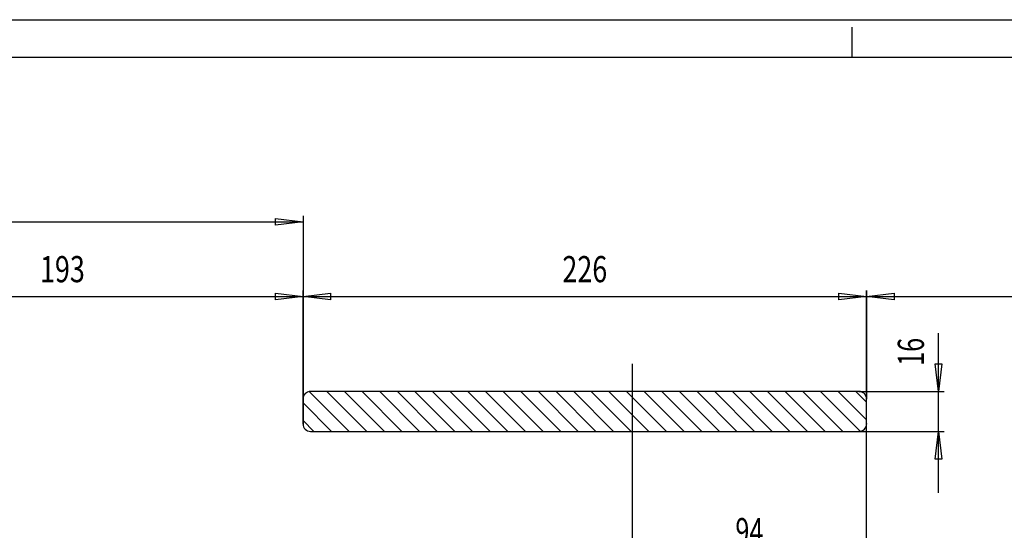
# Model space of a CAD drawing. Units: millimetres. Extents: x -1261 to 1261, y -891 to 891.
# Drawn here: x -394 to 0, y 686 to 891 of the extents above; entities that cross this region are included whole.
import ezdxf
from ezdxf.enums import TextEntityAlignment as Align

# ---------------------------------------------------------------- set-up
doc = ezdxf.new("R2010")
doc.units = ezdxf.units.MM
doc.header["$LTSCALE"] = 30.003
for name, color, linetype in [('C', 7, 'CONTINUOUS'), ('MASSE', 7, 'CONTINUOUS'), ('schloß', 7, 'CONTINUOUS'), ('SCHRAFF', 7, 'CONTINUOUS')]:
    doc.layers.add(name, color=color, linetype=linetype)
doc.styles.add('TXT8', font='txt8')
doc.dimstyles.new('CAD400-DIM0', dxfattribs={"dimscale": 3.0003, "dimtxt": 3.49965, "dimasz": 3.69, "dimexe": 0.8, "dimexo": 9.403, "dimgap": 0.09, "dimtad": 1, "dimdec": 4, "dimdsep": 46, "dimtxsty": 'Standard', "dimcen": 0, "dimclrd": 3, "dimclre": 3, "dimclrt": 4, "dimadec": 0, "dimazin": 0, "dimtfac": 1, "dimtdec": 4, "dimtmove": 0, "dimatfit": 3, "dimfxl": 1, "dimtolj": 1, "dimtzin": 0, "dimarcsym": 0})
doc.dimstyles.new('CAD400-DIM1', dxfattribs={"dimscale": 3.0003, "dimtxt": 3.49965, "dimasz": 3.69, "dimexe": 0.8, "dimexo": 0.01, "dimgap": 0.09, "dimtad": 1, "dimdec": 4, "dimdsep": 46, "dimcen": 0, "dimclrd": 3, "dimclre": 3, "dimclrt": 4, "dimadec": 0, "dimazin": 0, "dimtfac": 1, "dimtdec": 4, "dimtmove": 0, "dimatfit": 3, "dimfxl": 1, "dimtolj": 1, "dimtzin": 0, "dimarcsym": 0})
doc.dimstyles.new('CAD400-DIM2', dxfattribs={"dimscale": 3.0003, "dimtxt": 3.49965, "dimasz": 3.69, "dimexe": 0.8, "dimexo": 0.01, "dimgap": 0.09, "dimtad": 1, "dimdec": 4, "dimdsep": 46, "dimcen": 0, "dimclrd": 3, "dimclre": 3, "dimclrt": 4, "dimadec": 0, "dimazin": 0, "dimtfac": 1, "dimtdec": 4, "dimtmove": 0, "dimatfit": 3, "dimfxl": 1, "dimtolj": 1, "dimtzin": 0, "dimarcsym": 0})

# ---------------------------------------------------------------- blocks, each defined once
blk = doc.blocks.new('*X86')
at = {"layer": 'SCHRAFF', "color": 3, "linetype": 'Continuous'}
for p, q in [((-278.279115, 741.954887), (-262.319397, 725.99517)), ((-271.248338, 741.995155), (-255.24835, 725.99517)), ((-264.177291, 741.995155), (-248.177303, 725.99517)), ((-257.106244, 741.995155), (-241.106256, 725.995167)), ((-250.035197, 741.995155), (-234.035209, 725.995167)), ((-242.964152, 741.995155), (-226.964161, 725.995167)), ((-235.893105, 741.995155), (-219.893114, 725.995167)), ((-228.822058, 741.995155), (-212.822067, 725.995167)), ((-221.751008, 741.995155), (-205.751023, 725.995167)), ((-214.679964, 741.995155), (-198.679976, 725.995167)), ((-207.608917, 741.995155), (-191.608929, 725.995167)), ((-200.53787, 741.995155), (-184.537882, 725.995167)), ((-193.466823, 741.995155), (-177.466835, 725.995167)), ((-186.395776, 741.995155), (-170.395788, 725.995167)), ((-179.324728, 741.995155), (-163.32474, 725.995167)), ((-172.253684, 741.995155), (-156.253693, 725.995167)), ((-165.182637, 741.995155), (-149.182646, 725.995167)), ((-158.11159, 741.995155), (-142.111599, 725.995167)), ((-151.040543, 741.995155), (-135.040555, 725.995167)), ((-143.969496, 741.995155), (-127.969508, 725.995167)), ((-136.898449, 741.995155), (-120.898461, 725.995167)), ((-129.827405, 741.995155), (-113.827414, 725.995167)), ((-122.756358, 741.995155), (-106.756367, 725.995167)), ((-115.685311, 741.995155), (-99.68532, 725.995167)), ((-108.61426, 741.995155), (-92.614272, 725.995164)), ((-101.543216, 741.995155), (-85.543225, 725.995164)), ((-94.472169, 741.995155), (-78.472178, 725.995164)), ((-87.401122, 741.995155), (-71.401131, 725.995164)), ((-80.330075, 741.995155), (-64.330087, 725.995167)), ((-73.259028, 741.995155), (-57.299322, 726.035446)), ((-66.187981, 741.995155), (-54.789223, 730.596397)), ((-59.116937, 741.995155), (-54.789223, 737.667444)), ((-280.789205, 737.393927), (-269.390444, 725.99517)), ((-280.789205, 730.322883), (-276.461491, 725.99517))]:
    blk.add_line(p, q, dxfattribs=at)
blk = doc.blocks.new('*D73')
at = {"layer": 'MASSE', "color": 3, "linetype": 'ByBlock', "transparency": 16777216}
for p, q in [((-54.789226, 672.6), (-54.789226, 728.965164)), ((-148.789223, 518.015755), (-148.789223, 677.4)), ((-148.789223, 675), (-137.718113, 676.335134)), ((-137.718113, 676.335134), (-137.718116, 673.664866)), ((-65.860333, 673.664866), (-65.86033, 676.335134)), ((-65.86033, 676.335134), (-54.789226, 675)), ((-148.789223, 675), (-54.789226, 675)), ((-137.718116, 673.664866), (-148.789223, 675)), ((-54.789226, 675), (-65.860333, 673.664866))]:
    blk.add_line(p, q, dxfattribs=at)
at = {"layer": 'MASSE', "color": 9, "linetype": 'ByBlock', "transparency": 16777216}
for p in [(-54.789226, 728.995164), (-148.789223, 517.985755)]:
    blk.add_point(p, dxfattribs=at)
at = {"layer": 'MASSE', "color": 4, "transparency": 16777216, "style": 'TXT8', "width": 0.642857}
blk.add_text('94', height=10.5, dxfattribs=at).set_placement((-107.414223, 680.775), (-96.164223, 680.775), align=Align.FIT)
blk = doc.blocks.new('*D74')
at = {"layer": 'MASSE', "color": 3, "linetype": 'ByBlock', "transparency": 16777216}
for p, q in [((-280.789205, 729.025164), (-280.789205, 782.4)), ((-54.789226, 782.4), (-54.789226, 739.025152)), ((-280.789205, 780), (-269.718095, 781.335134)), ((-280.789205, 780), (-54.789226, 780)), ((-269.718098, 778.664866), (-280.789205, 780)), ((-269.718095, 781.335134), (-269.718098, 778.664866)), ((-65.860333, 778.664866), (-65.86033, 781.335134)), ((-54.789226, 780), (-65.860333, 778.664866)), ((-65.86033, 781.335134), (-54.789226, 780))]:
    blk.add_line(p, q, dxfattribs=at)
at = {"layer": 'MASSE', "color": 9, "linetype": 'ByBlock', "transparency": 16777216}
for p in [(-54.789226, 738.995152), (-280.789205, 728.995164)]:
    blk.add_point(p, dxfattribs=at)
at = {"layer": 'MASSE', "color": 4, "transparency": 16777216, "style": 'TXT8', "width": 0.642857}
blk.add_text('226', height=10.5, dxfattribs=at).set_placement((-176.789226, 785.775), (-158.789226, 785.775), align=Align.FIT)
blk = doc.blocks.new('*D75')
at = {"layer": 'MASSE', "color": 3, "linetype": 'ByBlock', "transparency": 16777216}
for p, q in [((-822.789238, 739.025152), (-822.789238, 812.4)), ((-822.789238, 810), (-811.718128, 811.335134)), ((-822.789238, 810), (-280.789205, 810)), ((-811.718131, 808.664866), (-822.789238, 810)), ((-811.718128, 811.335134), (-811.718131, 808.664866)), ((-291.860312, 808.664866), (-291.860309, 811.335134)), ((-280.789205, 810), (-291.860312, 808.664866)), ((-291.860309, 811.335134), (-280.789205, 810)), ((-280.789205, 812.4), (-280.789205, 739.025152))]:
    blk.add_line(p, q, dxfattribs=at)
at = {"layer": 'MASSE', "color": 9, "linetype": 'ByBlock', "transparency": 16777216}
for p in [(-822.789238, 738.995152), (-280.789205, 738.995152)]:
    blk.add_point(p, dxfattribs=at)
at = {"layer": 'MASSE', "color": 4, "transparency": 16777216, "style": 'TXT8', "width": 0.642857}
blk.add_text('542', height=10.5, dxfattribs=at).set_placement((-560.789229, 815.775), (-542.789229, 815.775), align=Align.FIT)
blk = doc.blocks.new('*D77')
at = {"layer": 'MASSE', "color": 3, "linetype": 'ByBlock', "transparency": 16777216}
for p, q in [((-54.789226, 739.025152), (-54.789226, 782.4)), ((492.211149, 782.4), (492.211149, 739.025152)), ((-54.789226, 780), (-43.718116, 781.335134)), ((-54.789226, 780), (492.211149, 780)), ((-43.718119, 778.664866), (-54.789226, 780)), ((-43.718116, 781.335134), (-43.718119, 778.664866)), ((481.140039, 778.664866), (481.140042, 781.335134)), ((492.211149, 780), (481.140039, 778.664866)), ((481.140042, 781.335134), (492.211149, 780))]:
    blk.add_line(p, q, dxfattribs=at)
at = {"layer": 'MASSE', "color": 9, "linetype": 'ByBlock', "transparency": 16777216}
for p in [(-54.789226, 738.995152), (492.211149, 738.995152)]:
    blk.add_point(p, dxfattribs=at)
at = {"layer": 'MASSE', "color": 4, "transparency": 16777216, "style": 'TXT8', "width": 0.642857}
blk.add_text('547', height=10.5, dxfattribs=at).set_placement((209.710963, 785.775), (227.710963, 785.775), align=Align.FIT)
blk = doc.blocks.new('*D81')
at = {"layer": 'MASSE', "color": 3, "linetype": 'ByBlock', "transparency": 16777216}
for p, q in [((-26.006088, 741.995155), (-26.006088, 765.37459)), ((-26.006088, 741.995155), (-27.341221, 753.066262)), ((-27.341221, 753.066262), (-24.670954, 753.066259)), ((-24.670954, 753.066259), (-26.006088, 741.995155)), ((-57.759214, 741.995155), (-23.606088, 741.995155)), ((-26.006088, 725.995167), (-26.006088, 741.995155)), ((-57.759214, 725.995167), (-23.606088, 725.995167)), ((-27.341221, 714.924059), (-26.006088, 725.995167)), ((-26.006088, 701.395167), (-26.006088, 725.995167)), ((-26.006088, 725.995167), (-24.670954, 714.924056)), ((-24.670954, 714.924056), (-27.341221, 714.924059))]:
    blk.add_line(p, q, dxfattribs=at)
at = {"layer": 'MASSE', "color": 9, "linetype": 'ByBlock', "transparency": 16777216}
for p in [(-57.789214, 741.995155), (-57.789214, 725.995167)]:
    blk.add_point(p, dxfattribs=at)
at = {"layer": 'MASSE', "color": 4, "transparency": 16777216, "style": 'TXT8', "width": 0.803571}
blk.add_text('16', height=10.5, rotation=90, dxfattribs=at).set_placement((-31.781088, 752.24959), (-31.781088, 763.49959), align=Align.FIT)
blk = doc.blocks.new('*D82')
at = {"layer": 'MASSE', "color": 3, "linetype": 'ByBlock', "transparency": 16777216}
for p, q in [((-473.789214, 739.025167), (-473.789214, 782.4)), ((-280.789205, 782.4), (-280.789205, 739.025152)), ((-473.789214, 780), (-462.718104, 781.335134)), ((-473.789214, 780), (-280.789205, 780)), ((-462.718107, 778.664866), (-473.789214, 780)), ((-462.718104, 781.335134), (-462.718107, 778.664866)), ((-291.860312, 778.664866), (-291.860309, 781.335134)), ((-280.789205, 780), (-291.860312, 778.664866)), ((-291.860309, 781.335134), (-280.789205, 780))]:
    blk.add_line(p, q, dxfattribs=at)
at = {"layer": 'MASSE', "color": 9, "linetype": 'ByBlock', "transparency": 16777216}
for p in [(-473.789214, 738.995167), (-280.789205, 738.995152)]:
    blk.add_point(p, dxfattribs=at)
at = {"layer": 'MASSE', "color": 4, "transparency": 16777216, "style": 'TXT8', "width": 0.734694}
blk.add_text('193', height=10.5, dxfattribs=at).set_placement((-386.28922, 785.775), (-368.28922, 785.775), align=Align.FIT)
blk = doc.blocks.new('*D131')
at = {"layer": 'MASSE', "color": 3, "linetype": 'ByBlock', "transparency": 16777216}
for p, q in [((-148.789259, 753.112148), (-148.789259, 520.484545)), ((-1168.839202, 607.517888), (-1168.839202, 677.4)), ((-1168.839202, 675), (-1157.768092, 676.335134)), ((-1157.768092, 676.335134), (-1157.768095, 673.664866)), ((-159.860366, 673.664866), (-159.860363, 676.335134)), ((-159.860363, 676.335134), (-148.789259, 675)), ((-1168.839202, 675), (-148.789259, 675)), ((-1157.768095, 673.664866), (-1168.839202, 675)), ((-148.789259, 675), (-159.860366, 673.664866))]:
    blk.add_line(p, q, dxfattribs=at)
at = {"layer": 'MASSE', "color": 9, "linetype": 'ByBlock', "transparency": 16777216}
for p in [(-1168.839202, 607.487888), (-148.789259, 520.454545)]:
    blk.add_point(p, dxfattribs=at)
at = {"layer": 'MASSE', "color": 4, "transparency": 16777216, "style": 'TXT8', "width": 0.710924}
blk.add_text('Griffhöhe 1020mm', height=10.5, dxfattribs=at).set_placement((-711.68923, 680.775), (-605.93923, 680.775), align=Align.FIT)
blk = doc.blocks.new('Rahmen')
at = {"layer": 'C', "color": 3, "linetype": 'Continuous'}
for p, q in [((-1260.59997, 891), (1261.499001, 891)), ((-60.600009, 876.000429), (-60.599982, 888.000429))]:
    blk.add_line(p, q, dxfattribs=at)
at = {"layer": 'C', "color": 7, "linetype": 'Continuous'}
blk.add_line((-1260.59997, 876), (1246.5, 876), dxfattribs=at)
blk = doc.blocks.new('B-50')
at = {"layer": 'schloß', "color": 4, "linetype": 'Continuous'}
for p, q in [((-280.789205, 738.995152), (-280.789205, 728.995164)), ((-57.789223, 741.995155), (-277.789205, 741.995155)), ((-54.789223, 728.995164), (-54.789223, 738.995152)), ((-277.789205, 725.995167), (-57.789223, 725.995167))]:
    blk.add_line(p, q, dxfattribs=at)
for centre, start, end in [((-277.789216, 738.995167), 89.999794, 180.000292), ((-57.789216, 738.995167), 359.999708, 90.000138), ((-277.789216, 728.995167), 180.000062, 270.000206), ((-57.789216, 728.995167), 269.999862, 359.999938)]:
    blk.add_arc(centre, 3, start, end, dxfattribs=at)
at = {"layer": 'SCHRAFF'}
blk.add_blockref('*X86', (0, 0), dxfattribs=at)
at = {"layer": 'MASSE', "color": 3}
for base, p1, p2, dimstyle, picture, middle in [((-822.789238, 810), (-822.789238, 738.995152), (-280.789205, 738.995152), 'CAD400-DIM1', '*D75', (-551.789226, 821.024998)), ((-473.789214, 780), (-473.789214, 738.995167), (-280.789205, 738.995152), 'CAD400-DIM1', '*D82', (-377.289217, 791.024998)), ((-280.789205, 780), (-280.789205, 728.995164), (-54.789226, 738.995152), 'CAD400-DIM1', '*D74', (-167.789223, 791.024998)), ((-54.789226, 780), (-54.789226, 738.995152), (492.211149, 738.995152), 'CAD400-DIM1', '*D77', (218.710963, 791.024998)), ((-148.789223, 675), (-148.789223, 517.985755), (-54.789226, 728.995164), 'CAD400-DIM0', '*D73', (-101.789223, 686.024998))]:
    dim = blk.add_linear_dim(base=base, p1=p1, p2=p2, dimstyle=dimstyle, dxfattribs=at)
    dim.commit()
    dim.dimension.update_dxf_attribs({"geometry": picture, "text_midpoint": middle, "dimtype": 128})
dim = blk.add_linear_dim(base=(-26.006088, 725.995167), p1=(-57.789214, 725.995167), p2=(-57.789214, 741.995155), angle=90, dimstyle='CAD400-DIM1', dxfattribs=at)
dim.commit()
dim.dimension.update_dxf_attribs({"geometry": '*D81', "text_midpoint": (-37.031086, 757.87459), "dimtype": 128})
blk = doc.blocks.new('B-60')
at = {"layer": 'MASSE', "color": 3}
dim = blk.add_linear_dim(base=(-1168.839202, 675), p1=(-1168.839202, 607.487888), p2=(-148.789259, 520.454545), dimstyle='CAD400-DIM2', override={"dimpost": 'Griffhöhe <>mm'}, dxfattribs=at)
dim.commit()
dim.dimension.update_dxf_attribs({"geometry": '*D131', "text_midpoint": (-658.81423, 686.024998), "dimtype": 128})

msp = doc.modelspace()

# ---------------------------------------------------------------- block references
at = {"layer": 'C'}
for name in ['Rahmen', 'B-60']:
    msp.add_blockref(name, (0, 0), dxfattribs=at)
at = {"layer": 'schloß'}
msp.add_blockref('B-50', (0, 0), dxfattribs=at)

doc.saveas('drawing.dxf')
